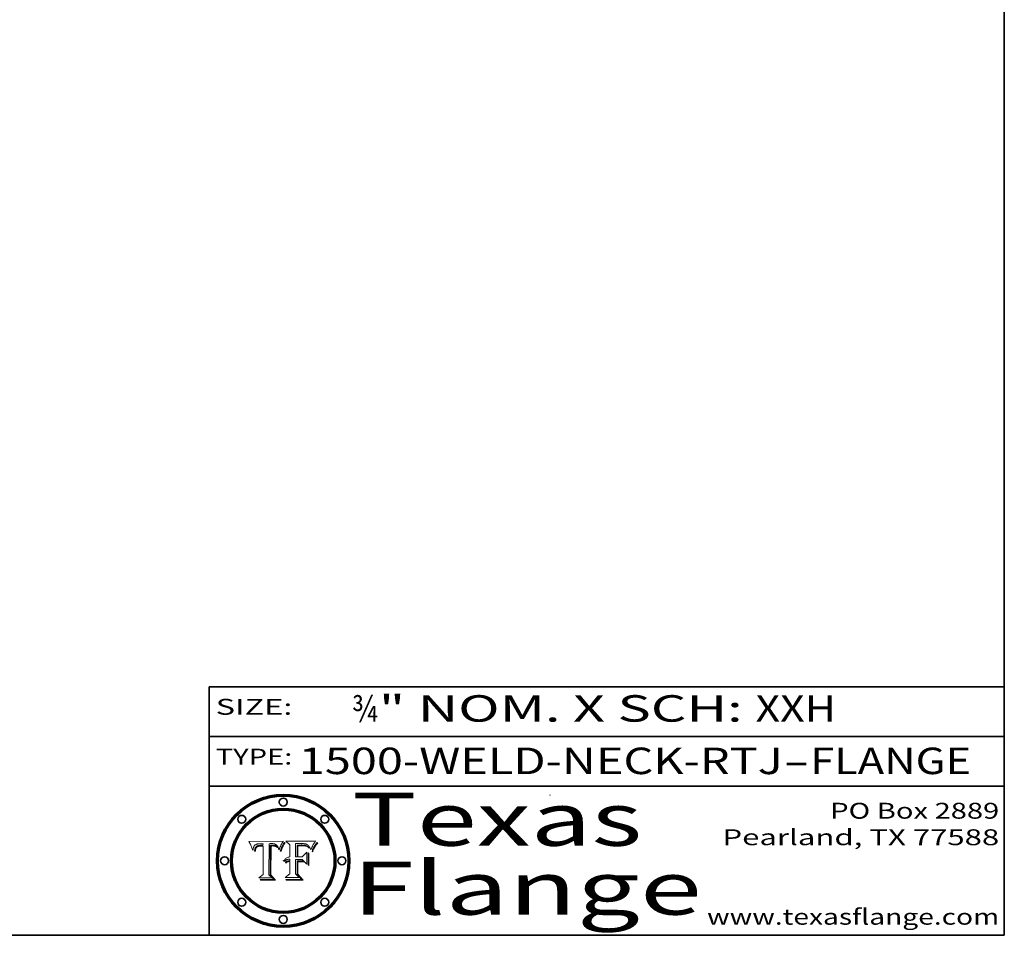
# Model space of a CAD drawing. Extents: x 0 to 10.8, y 0 to 8.3.
# Drawn here: x 7 to 10.8, y 0.2 to 3.7 of the extents above; entities that cross this region are included whole.
import ezdxf
from ezdxf.enums import TextEntityAlignment as Align

# ---------------------------------------------------------------- set-up
doc = ezdxf.new("R2010")
doc.units = 0
doc.header["$MEASUREMENT"] = 0
doc.layers.get('0').update_dxf_attribs({"lineweight": 13})
doc.layers.add('1', color=7, linetype='Continuous', lineweight=13)
doc.styles.get("Standard").update_dxf_attribs({"font": 'isocp.shx'})

# ---------------------------------------------------------------- blocks, each defined once
blk = doc.blocks.new('BLOCK1')
at = {"color": 7, "lineweight": 13, "ltscale": 0.03937}
for s, p, p2 in [('1500-WELD-NECK-RTJ', (8.0884, 0.8582), (9.9144, 0.8582)), ('FLANGE', (10.0174, 0.8582), (10.625, 0.8582)), ('-', (9.9159, 0.8582), (10.0159, 0.8582))]:
    blk.add_text(s, height=0.1, dxfattribs=at).set_placement(p, p2, align=Align.FIT)
blk = doc.blocks.new('BLOCK2')
at = {"color": 7, "lineweight": 13, "ltscale": 0.03937}
for s, p, p2 in [('¾', (8.2886, 1.056), (8.3886, 1.056)), ('" NOM. X SCH: ', (8.3902, 1.056), (9.81, 1.056)), ('XXH', (9.8115, 1.056), (10.1146, 1.056))]:
    blk.add_text(s, height=0.1, dxfattribs=at).set_placement(p, p2, align=Align.FIT)
blk = doc.blocks.new('BLOCK3')
at = {"color": 7, "lineweight": 13, "ltscale": 0.03937}
for s, p, p2 in [('PO Box 2889', (10.0931, 0.69), (10.7308, 0.69)), ('Pearland, TX 77588', (9.6867, 0.59), (10.7308, 0.59)), ('www.texasflange.com', (9.6286, 0.29), (10.7308, 0.29))]:
    blk.add_text(s, height=0.06, dxfattribs=at).set_placement(p, p2, align=Align.FIT)
blk = doc.blocks.new('BLOCK4')
at = {"color": 7, "lineweight": 13, "ltscale": 0.03937}
for s, p, p2 in [('Texas', (8.2892, 0.5879), (9.3837, 0.5879)), ('Flange', (8.2892, 0.3279), (9.6089, 0.3279))]:
    blk.add_text(s, height=0.2, dxfattribs=at).set_placement(p, p2, align=Align.FIT)
blk = doc.blocks.new('BLOCK5')
at = {"color": 7, "lineweight": 5, "ltscale": 0.00324}
blk.add_line((8.0298, 0.6053), (7.9003, 0.6042), dxfattribs=at)
at = {"color": 7, "lineweight": 5, "ltscale": 0.000103115}
blk.add_line((7.9003, 0.6042), (7.9022, 0.6005), dxfattribs=at)
at = {"color": 7, "lineweight": 5, "ltscale": 0.000100453}
blk.add_line((7.9022, 0.6005), (7.9039, 0.597), dxfattribs=at)
at = {"color": 7, "lineweight": 5, "ltscale": 9.78009e-05}
blk.add_line((7.9039, 0.597), (7.9056, 0.5934), dxfattribs=at)
at = {"color": 7, "lineweight": 5, "ltscale": 5.37678e-05}
blk.add_line((7.9309, 0.5941), (7.933, 0.5946), dxfattribs=at)
at = {"color": 7, "lineweight": 5, "ltscale": 5.70415e-05}
blk.add_line((7.933, 0.5946), (7.9352, 0.595), dxfattribs=at)
at = {"color": 7, "lineweight": 5, "ltscale": 6.04204e-05}
blk.add_line((7.9352, 0.595), (7.9376, 0.5953), dxfattribs=at)
at = {"color": 7, "lineweight": 5, "ltscale": 6.4089e-05}
blk.add_line((7.9376, 0.5953), (7.9402, 0.5955), dxfattribs=at)
at = {"color": 7, "lineweight": 5, "ltscale": 6.78085e-05}
blk.add_line((7.9402, 0.5955), (7.9429, 0.5956), dxfattribs=at)
at = {"color": 7, "lineweight": 5, "ltscale": 5.0286e-05}
blk.add_line((7.9429, 0.5956), (7.9449, 0.5955), dxfattribs=at)
at = {"color": 7, "lineweight": 5, "ltscale": 5.14153e-05}
blk.add_line((7.9449, 0.5955), (7.9469, 0.5955), dxfattribs=at)
at = {"color": 7, "lineweight": 5, "ltscale": 5.25609e-05}
blk.add_line((7.9469, 0.5955), (7.949, 0.5953), dxfattribs=at)
at = {"color": 7, "lineweight": 5, "ltscale": 5.37478e-05}
blk.add_line((7.949, 0.5953), (7.9512, 0.5951), dxfattribs=at)
at = {"color": 7, "lineweight": 5, "ltscale": 5.49198e-05}
blk.add_line((7.9512, 0.5951), (7.9534, 0.5949), dxfattribs=at)
at = {"color": 7, "lineweight": 5, "ltscale": 0.000135787}
blk.add_line((7.9534, 0.5949), (7.9522, 0.5896), dxfattribs=at)
at = {"color": 7, "lineweight": 5, "ltscale": 0.002931}
blk.add_line((7.9749, 0.4783), (7.9762, 0.5956), dxfattribs=at)
at = {"color": 7, "lineweight": 5, "ltscale": 4.88309e-05}
blk.add_line((7.9762, 0.5956), (7.9781, 0.5957), dxfattribs=at)
at = {"color": 7, "lineweight": 5, "ltscale": 4.87696e-05}
blk.add_line((7.9781, 0.5957), (7.9801, 0.5958), dxfattribs=at)
at = {"color": 7, "lineweight": 5, "ltscale": 4.87218e-05}
blk.add_line((7.9801, 0.5958), (7.982, 0.5959), dxfattribs=at)
at = {"color": 7, "lineweight": 5, "ltscale": 4.86926e-05}
blk.add_line((7.982, 0.5959), (7.984, 0.596), dxfattribs=at)
at = {"color": 7, "lineweight": 5, "ltscale": 4.8677e-05}
blk.add_line((7.984, 0.596), (7.9859, 0.596), dxfattribs=at)
at = {"color": 7, "lineweight": 5, "ltscale": 5.79538e-05}
blk.add_line((7.9859, 0.596), (7.9882, 0.5959), dxfattribs=at)
at = {"color": 7, "lineweight": 5, "ltscale": 5.50105e-05}
blk.add_line((7.9882, 0.5959), (7.9904, 0.5958), dxfattribs=at)
at = {"color": 7, "lineweight": 5, "ltscale": 5.22111e-05}
blk.add_line((7.9904, 0.5958), (7.9925, 0.5956), dxfattribs=at)
at = {"color": 7, "lineweight": 5, "ltscale": 4.94853e-05}
blk.add_line((7.9925, 0.5956), (7.9945, 0.5952), dxfattribs=at)
at = {"color": 7, "lineweight": 5, "ltscale": 4.69867e-05}
blk.add_line((7.9945, 0.5952), (7.9963, 0.5948), dxfattribs=at)
at = {"color": 7, "lineweight": 5, "ltscale": 4.4644e-05}
blk.add_line((7.9963, 0.5948), (7.998, 0.5943), dxfattribs=at)
at = {"color": 7, "lineweight": 5, "ltscale": 0.000399523}
blk.add_line((8.0212, 0.5898), (8.029, 0.6038), dxfattribs=at)
at = {"color": 7, "lineweight": 5, "ltscale": 4.35633e-05}
blk.add_line((8.029, 0.6038), (8.0298, 0.6053), dxfattribs=at)
at = {"color": 7, "lineweight": 5, "ltscale": 9.51532e-05}
blk.add_line((7.9056, 0.5934), (7.9072, 0.59), dxfattribs=at)
at = {"color": 7, "lineweight": 5, "ltscale": 9.25048e-05}
blk.add_line((7.9072, 0.59), (7.9087, 0.5866), dxfattribs=at)
at = {"color": 7, "lineweight": 5, "ltscale": 8.99068e-05}
blk.add_line((7.9087, 0.5866), (7.9101, 0.5833), dxfattribs=at)
at = {"color": 7, "lineweight": 5, "ltscale": 8.73531e-05}
blk.add_line((7.9101, 0.5833), (7.9114, 0.58), dxfattribs=at)
at = {"color": 7, "lineweight": 5, "ltscale": 8.48421e-05}
blk.add_line((7.9114, 0.58), (7.9126, 0.5768), dxfattribs=at)
at = {"color": 7, "lineweight": 5, "ltscale": 8.23394e-05}
blk.add_line((7.9126, 0.5768), (7.9137, 0.5737), dxfattribs=at)
at = {"color": 7, "lineweight": 5, "ltscale": 9.5007e-05}
blk.add_line((7.9137, 0.5737), (7.9159, 0.5707), dxfattribs=at)
at = {"color": 7, "lineweight": 5, "ltscale": 6.5787e-05}
blk.add_line((7.9159, 0.5707), (7.9161, 0.5733), dxfattribs=at)
at = {"color": 7, "lineweight": 5, "ltscale": 6.21658e-05}
blk.add_line((7.9161, 0.5733), (7.9164, 0.5758), dxfattribs=at)
at = {"color": 7, "lineweight": 5, "ltscale": 5.86699e-05}
blk.add_line((7.9164, 0.5758), (7.9168, 0.5781), dxfattribs=at)
at = {"color": 7, "lineweight": 5, "ltscale": 5.54066e-05}
blk.add_line((7.9168, 0.5781), (7.9173, 0.5802), dxfattribs=at)
at = {"color": 7, "lineweight": 5, "ltscale": 5.23527e-05}
blk.add_line((7.9173, 0.5802), (7.918, 0.5822), dxfattribs=at)
at = {"color": 7, "lineweight": 5, "ltscale": 4.95602e-05}
blk.add_line((7.918, 0.5822), (7.9187, 0.5841), dxfattribs=at)
at = {"color": 7, "lineweight": 5, "ltscale": 4.71572e-05}
blk.add_line((7.9187, 0.5841), (7.9195, 0.5858), dxfattribs=at)
at = {"color": 7, "lineweight": 5, "ltscale": 4.50516e-05}
blk.add_line((7.9195, 0.5858), (7.9205, 0.5873), dxfattribs=at)
at = {"color": 7, "lineweight": 5, "ltscale": 4.34491e-05}
blk.add_line((7.9205, 0.5873), (7.9216, 0.5887), dxfattribs=at)
at = {"color": 7, "lineweight": 5, "ltscale": 6.17484e-05}
blk.add_line((7.9217, 0.5696), (7.9215, 0.5671), dxfattribs=at)
at = {"color": 7, "lineweight": 5, "ltscale": 7.03016e-05}
blk.add_line((7.9215, 0.5671), (7.9243, 0.5671), dxfattribs=at)
at = {"color": 7, "lineweight": 5, "ltscale": 4.22981e-05}
blk.add_line((7.9216, 0.5887), (7.9228, 0.5899), dxfattribs=at)
at = {"color": 7, "lineweight": 5, "ltscale": 5.82307e-05}
blk.add_line((7.9221, 0.5719), (7.9217, 0.5696), dxfattribs=at)
at = {"color": 7, "lineweight": 5, "ltscale": 5.4813e-05}
blk.add_line((7.9225, 0.574), (7.9221, 0.5719), dxfattribs=at)
at = {"color": 7, "lineweight": 5, "ltscale": 5.15682e-05}
blk.add_line((7.9231, 0.576), (7.9225, 0.574), dxfattribs=at)
at = {"color": 7, "lineweight": 5, "ltscale": 4.24485e-05}
blk.add_line((7.9228, 0.5899), (7.9241, 0.591), dxfattribs=at)
at = {"color": 7, "lineweight": 5, "ltscale": 4.84865e-05}
blk.add_line((7.9237, 0.5778), (7.9231, 0.576), dxfattribs=at)
at = {"color": 7, "lineweight": 5, "ltscale": 4.56021e-05}
blk.add_line((7.9244, 0.5795), (7.9237, 0.5778), dxfattribs=at)
at = {"color": 7, "lineweight": 5, "ltscale": 4.38915e-05}
blk.add_line((7.9241, 0.591), (7.9255, 0.5919), dxfattribs=at)
at = {"color": 7, "lineweight": 5, "ltscale": 5.37733e-05}
blk.add_line((7.9243, 0.5671), (7.9245, 0.5693), dxfattribs=at)
at = {"color": 7, "lineweight": 5, "ltscale": 4.29647e-05}
blk.add_line((7.9252, 0.5811), (7.9244, 0.5795), dxfattribs=at)
at = {"color": 7, "lineweight": 5, "ltscale": 5.06901e-05}
blk.add_line((7.9245, 0.5693), (7.9248, 0.5713), dxfattribs=at)
at = {"color": 7, "lineweight": 5, "ltscale": 4.77131e-05}
blk.add_line((7.9248, 0.5713), (7.9251, 0.5731), dxfattribs=at)
at = {"color": 7, "lineweight": 5, "ltscale": 4.48863e-05}
blk.add_line((7.9251, 0.5731), (7.9256, 0.5749), dxfattribs=at)
at = {"color": 7, "lineweight": 5, "ltscale": 4.06864e-05}
blk.add_line((7.926, 0.5824), (7.9252, 0.5811), dxfattribs=at)
at = {"color": 7, "lineweight": 5, "ltscale": 4.58171e-05}
blk.add_line((7.9255, 0.5919), (7.9272, 0.5928), dxfattribs=at)
at = {"color": 7, "lineweight": 5, "ltscale": 4.22422e-05}
blk.add_line((7.9256, 0.5749), (7.9261, 0.5765), dxfattribs=at)
at = {"color": 7, "lineweight": 5, "ltscale": 3.86873e-05}
blk.add_line((7.927, 0.5837), (7.926, 0.5824), dxfattribs=at)
at = {"color": 7, "lineweight": 5, "ltscale": 7.72266e-05}
blk.add_line((7.9261, 0.5765), (7.9274, 0.5793), dxfattribs=at)
at = {"color": 7, "lineweight": 5, "ltscale": 7.40831e-05}
blk.add_line((7.9291, 0.5857), (7.927, 0.5837), dxfattribs=at)
at = {"color": 7, "lineweight": 5, "ltscale": 4.81176e-05}
blk.add_line((7.9272, 0.5928), (7.9289, 0.5935), dxfattribs=at)
at = {"color": 7, "lineweight": 5, "ltscale": 6.93722e-05}
blk.add_line((7.9274, 0.5793), (7.9289, 0.5816), dxfattribs=at)
at = {"color": 7, "lineweight": 5, "ltscale": 5.08108e-05}
blk.add_line((7.9289, 0.5935), (7.9309, 0.5941), dxfattribs=at)
at = {"color": 7, "lineweight": 5, "ltscale": 6.514e-05}
blk.add_line((7.9289, 0.5816), (7.9308, 0.5834), dxfattribs=at)
at = {"color": 7, "lineweight": 5, "ltscale": 3.83282e-05}
blk.add_line((7.9304, 0.5865), (7.9291, 0.5857), dxfattribs=at)
at = {"color": 7, "lineweight": 5, "ltscale": 4.01292e-05}
blk.add_line((7.9318, 0.5873), (7.9304, 0.5865), dxfattribs=at)
at = {"color": 7, "lineweight": 5, "ltscale": 6.9428e-05}
blk.add_line((7.9308, 0.5834), (7.9332, 0.5848), dxfattribs=at)
at = {"color": 7, "lineweight": 5, "ltscale": 4.21777e-05}
blk.add_line((7.9334, 0.5879), (7.9318, 0.5873), dxfattribs=at)
at = {"color": 7, "lineweight": 5, "ltscale": 3.75465e-05}
blk.add_line((7.9332, 0.5848), (7.9346, 0.5853), dxfattribs=at)
at = {"color": 7, "lineweight": 5, "ltscale": 4.46091e-05}
blk.add_line((7.9351, 0.5885), (7.9334, 0.5879), dxfattribs=at)
at = {"color": 7, "lineweight": 5, "ltscale": 3.98865e-05}
blk.add_line((7.9346, 0.5853), (7.9362, 0.5858), dxfattribs=at)
at = {"color": 7, "lineweight": 5, "ltscale": 4.73192e-05}
blk.add_line((7.9369, 0.5889), (7.9351, 0.5885), dxfattribs=at)
at = {"color": 7, "lineweight": 5, "ltscale": 4.23744e-05}
blk.add_line((7.9362, 0.5858), (7.9378, 0.5862), dxfattribs=at)
at = {"color": 7, "lineweight": 5, "ltscale": 5.02154e-05}
blk.add_line((7.9389, 0.5893), (7.9369, 0.5889), dxfattribs=at)
at = {"color": 7, "lineweight": 5, "ltscale": 4.50998e-05}
blk.add_line((7.9378, 0.5862), (7.9396, 0.5865), dxfattribs=at)
at = {"color": 7, "lineweight": 5, "ltscale": 5.3275e-05}
blk.add_line((7.941, 0.5895), (7.9389, 0.5893), dxfattribs=at)
at = {"color": 7, "lineweight": 5, "ltscale": 4.79821e-05}
blk.add_line((7.9396, 0.5865), (7.9415, 0.5867), dxfattribs=at)
at = {"color": 7, "lineweight": 5, "ltscale": 5.65615e-05}
blk.add_line((7.9433, 0.5897), (7.941, 0.5895), dxfattribs=at)
at = {"color": 7, "lineweight": 5, "ltscale": 5.09872e-05}
blk.add_line((7.9415, 0.5867), (7.9435, 0.5869), dxfattribs=at)
at = {"color": 7, "lineweight": 5, "ltscale": 5.99065e-05}
blk.add_line((7.9457, 0.5897), (7.9433, 0.5897), dxfattribs=at)
at = {"color": 7, "lineweight": 5, "ltscale": 5.40933e-05}
blk.add_line((7.9435, 0.5869), (7.9457, 0.5869), dxfattribs=at)
at = {"color": 7, "lineweight": 5, "ltscale": 0.000162237}
blk.add_line((7.9522, 0.5896), (7.9457, 0.5897), dxfattribs=at)
at = {"color": 7, "lineweight": 5, "ltscale": 0.000191986}
blk.add_line((7.9457, 0.5869), (7.9534, 0.5868), dxfattribs=at)
at = {"color": 7, "lineweight": 5, "ltscale": 0.00269}
blk.add_line((7.9534, 0.5868), (7.9534, 0.4792), dxfattribs=at)
at = {"color": 7, "lineweight": 5, "ltscale": 4.25388e-05}
blk.add_line((7.998, 0.5943), (7.9996, 0.5937), dxfattribs=at)
at = {"color": 7, "lineweight": 5, "ltscale": 4.06936e-05}
blk.add_line((7.9996, 0.5937), (8.001, 0.5929), dxfattribs=at)
at = {"color": 7, "lineweight": 5, "ltscale": 3.91439e-05}
blk.add_line((8.001, 0.5929), (8.0024, 0.5921), dxfattribs=at)
at = {"color": 7, "lineweight": 5, "ltscale": 3.79217e-05}
blk.add_line((8.0024, 0.5921), (8.0036, 0.5912), dxfattribs=at)
at = {"color": 7, "lineweight": 5, "ltscale": 3.82045e-05}
blk.add_line((8.0036, 0.5912), (8.0047, 0.5902), dxfattribs=at)
at = {"color": 7, "lineweight": 5, "ltscale": 3.99235e-05}
blk.add_line((8.0047, 0.5902), (8.0058, 0.589), dxfattribs=at)
at = {"color": 7, "lineweight": 5, "ltscale": 4.20052e-05}
blk.add_line((8.0058, 0.589), (8.0068, 0.5877), dxfattribs=at)
at = {"color": 7, "lineweight": 5, "ltscale": 4.42829e-05}
blk.add_line((8.0068, 0.5877), (8.0078, 0.5862), dxfattribs=at)
at = {"color": 7, "lineweight": 5, "ltscale": 4.68654e-05}
blk.add_line((8.0078, 0.5862), (8.0087, 0.5846), dxfattribs=at)
at = {"color": 7, "lineweight": 5, "ltscale": 4.95626e-05}
blk.add_line((8.0087, 0.5846), (8.0096, 0.5828), dxfattribs=at)
at = {"color": 7, "lineweight": 5, "ltscale": 5.25037e-05}
blk.add_line((8.0096, 0.5828), (8.0104, 0.5809), dxfattribs=at)
at = {"color": 7, "lineweight": 5, "ltscale": 5.554e-05}
blk.add_line((8.0104, 0.5809), (8.0112, 0.5788), dxfattribs=at)
at = {"color": 7, "lineweight": 5, "ltscale": 5.87204e-05}
blk.add_line((8.0112, 0.5788), (8.0119, 0.5765), dxfattribs=at)
at = {"color": 7, "lineweight": 5, "ltscale": 6.19363e-05}
blk.add_line((8.0119, 0.5765), (8.0125, 0.5741), dxfattribs=at)
at = {"color": 7, "lineweight": 5, "ltscale": 5.73529e-05}
blk.add_line((8.0125, 0.5741), (8.0141, 0.5725), dxfattribs=at)
at = {"color": 7, "lineweight": 5, "ltscale": 5.36381e-05}
blk.add_line((8.0141, 0.5725), (8.0148, 0.5746), dxfattribs=at)
at = {"color": 7, "lineweight": 5, "ltscale": 5.20356e-05}
blk.add_line((8.0148, 0.5746), (8.0155, 0.5765), dxfattribs=at)
at = {"color": 7, "lineweight": 5, "ltscale": 5.05025e-05}
blk.add_line((8.0155, 0.5765), (8.0161, 0.5784), dxfattribs=at)
at = {"color": 7, "lineweight": 5, "ltscale": 4.89753e-05}
blk.add_line((8.0161, 0.5784), (8.0168, 0.5803), dxfattribs=at)
at = {"color": 7, "lineweight": 5, "ltscale": 4.74568e-05}
blk.add_line((8.0168, 0.5803), (8.0175, 0.582), dxfattribs=at)
at = {"color": 7, "lineweight": 5, "ltscale": 4.59543e-05}
blk.add_line((8.0175, 0.582), (8.0182, 0.5837), dxfattribs=at)
at = {"color": 7, "lineweight": 5, "ltscale": 4.4442e-05}
blk.add_line((8.0182, 0.5837), (8.019, 0.5854), dxfattribs=at)
at = {"color": 7, "lineweight": 5, "ltscale": 4.29963e-05}
blk.add_line((8.019, 0.5854), (8.0197, 0.5869), dxfattribs=at)
at = {"color": 7, "lineweight": 5, "ltscale": 4.15607e-05}
blk.add_line((8.0197, 0.5869), (8.0204, 0.5884), dxfattribs=at)
at = {"color": 7, "lineweight": 5, "ltscale": 4.0176e-05}
blk.add_line((8.0204, 0.5884), (8.0212, 0.5898), dxfattribs=at)
at = {"color": 7, "lineweight": 5, "ltscale": 0.000493338}
blk.add_line((7.9534, 0.4792), (7.9382, 0.4665), dxfattribs=at)
at = {"color": 7, "lineweight": 5, "ltscale": 0.001236}
blk.add_line((7.9382, 0.4665), (7.9876, 0.4665), dxfattribs=at)
at = {"color": 7, "lineweight": 5, "ltscale": 0.000434364}
blk.add_line((7.9876, 0.4665), (7.9749, 0.4783), dxfattribs=at)
blk = doc.blocks.new('BLOCK6')
at = {"color": 7, "lineweight": 5, "ltscale": 0.000504919}
blk.add_line((8.0398, 0.6053), (8.0544, 0.5913), dxfattribs=at)
at = {"color": 7, "lineweight": 5, "ltscale": 0.002807}
blk.add_line((8.1521, 0.6053), (8.0398, 0.6053), dxfattribs=at)
at = {"color": 7, "lineweight": 5, "ltscale": 0.001265}
blk.add_line((8.076, 0.5457), (8.076, 0.5963), dxfattribs=at)
at = {"color": 7, "lineweight": 5, "ltscale": 0.00010009}
blk.add_line((8.076, 0.5963), (8.08, 0.5962), dxfattribs=at)
at = {"color": 7, "lineweight": 5, "ltscale": 0.000262297}
blk.add_line((8.08, 0.5962), (8.0905, 0.5961), dxfattribs=at)
at = {"color": 7, "lineweight": 5, "ltscale": 0.000154143}
blk.add_line((8.0905, 0.5961), (8.0967, 0.5962), dxfattribs=at)
at = {"color": 7, "lineweight": 5, "ltscale": 8.03713e-05}
blk.add_line((8.0967, 0.5962), (8.0999, 0.5962), dxfattribs=at)
at = {"color": 7, "lineweight": 5, "ltscale": 7.56285e-05}
blk.add_line((8.0999, 0.5962), (8.1029, 0.596), dxfattribs=at)
at = {"color": 7, "lineweight": 5, "ltscale": 7.09728e-05}
blk.add_line((8.1029, 0.596), (8.1057, 0.5958), dxfattribs=at)
at = {"color": 7, "lineweight": 5, "ltscale": 6.64247e-05}
blk.add_line((8.1057, 0.5958), (8.1084, 0.5955), dxfattribs=at)
at = {"color": 7, "lineweight": 5, "ltscale": 6.19662e-05}
blk.add_line((8.1084, 0.5955), (8.1108, 0.5951), dxfattribs=at)
at = {"color": 7, "lineweight": 5, "ltscale": 5.76855e-05}
blk.add_line((8.1108, 0.5951), (8.1131, 0.5946), dxfattribs=at)
at = {"color": 7, "lineweight": 5, "ltscale": 5.35144e-05}
blk.add_line((8.1131, 0.5946), (8.1152, 0.5941), dxfattribs=at)
at = {"color": 7, "lineweight": 5, "ltscale": 6.8775e-05}
blk.add_line((8.1431, 0.5924), (8.1445, 0.5947), dxfattribs=at)
at = {"color": 7, "lineweight": 5, "ltscale": 3.83666e-05}
blk.add_line((8.1445, 0.5947), (8.1454, 0.596), dxfattribs=at)
at = {"color": 7, "lineweight": 5, "ltscale": 4.09684e-05}
blk.add_line((8.1454, 0.596), (8.1463, 0.5974), dxfattribs=at)
at = {"color": 7, "lineweight": 5, "ltscale": 4.36186e-05}
blk.add_line((8.1463, 0.5974), (8.1473, 0.5988), dxfattribs=at)
at = {"color": 7, "lineweight": 5, "ltscale": 4.62797e-05}
blk.add_line((8.1473, 0.5988), (8.1484, 0.6003), dxfattribs=at)
at = {"color": 7, "lineweight": 5, "ltscale": 4.89244e-05}
blk.add_line((8.1484, 0.6003), (8.1495, 0.6019), dxfattribs=at)
at = {"color": 7, "lineweight": 5, "ltscale": 5.15938e-05}
blk.add_line((8.1495, 0.6019), (8.1507, 0.6036), dxfattribs=at)
at = {"color": 7, "lineweight": 5, "ltscale": 5.42941e-05}
blk.add_line((8.1507, 0.6036), (8.1521, 0.6053), dxfattribs=at)
at = {"color": 7, "lineweight": 5, "ltscale": 0.001141}
blk.add_line((8.0544, 0.5913), (8.0544, 0.5457), dxfattribs=at)
at = {"color": 7, "lineweight": 5, "ltscale": 7.8458e-05}
blk.add_line((8.0857, 0.5905), (8.0826, 0.5904), dxfattribs=at)
at = {"color": 7, "lineweight": 5, "ltscale": 0.001117}
blk.add_line((8.0826, 0.5904), (8.0826, 0.5457), dxfattribs=at)
at = {"color": 7, "lineweight": 5, "ltscale": 6.71447e-05}
blk.add_line((8.0853, 0.5874), (8.088, 0.5876), dxfattribs=at)
at = {"color": 7, "lineweight": 5, "ltscale": 0.001044}
blk.add_line((8.0853, 0.5457), (8.0853, 0.5874), dxfattribs=at)
at = {"color": 7, "lineweight": 5, "ltscale": 6.79766e-05}
blk.add_line((8.0885, 0.5906), (8.0857, 0.5905), dxfattribs=at)
at = {"color": 7, "lineweight": 5, "ltscale": 6.25167e-05}
blk.add_line((8.088, 0.5876), (8.0905, 0.5878), dxfattribs=at)
at = {"color": 7, "lineweight": 5, "ltscale": 6.96783e-05}
blk.add_line((8.0913, 0.5907), (8.0885, 0.5906), dxfattribs=at)
at = {"color": 7, "lineweight": 5, "ltscale": 5.79292e-05}
blk.add_line((8.0905, 0.5878), (8.0928, 0.5879), dxfattribs=at)
at = {"color": 7, "lineweight": 5, "ltscale": 7.14161e-05}
blk.add_line((8.0941, 0.5907), (8.0913, 0.5907), dxfattribs=at)
at = {"color": 7, "lineweight": 5, "ltscale": 5.334e-05}
blk.add_line((8.0928, 0.5879), (8.0949, 0.588), dxfattribs=at)
at = {"color": 7, "lineweight": 5, "ltscale": 7.31315e-05}
blk.add_line((8.097, 0.5908), (8.0941, 0.5907), dxfattribs=at)
at = {"color": 7, "lineweight": 5, "ltscale": 4.87983e-05}
blk.add_line((8.0949, 0.588), (8.0969, 0.588), dxfattribs=at)
at = {"color": 7, "lineweight": 5, "ltscale": 6.31844e-05}
blk.add_line((8.0969, 0.588), (8.0994, 0.588), dxfattribs=at)
at = {"color": 7, "lineweight": 5, "ltscale": 7.48528e-05}
blk.add_line((8.1, 0.5908), (8.097, 0.5908), dxfattribs=at)
at = {"color": 7, "lineweight": 5, "ltscale": 5.98639e-05}
blk.add_line((8.0994, 0.588), (8.1018, 0.5879), dxfattribs=at)
at = {"color": 7, "lineweight": 5, "ltscale": 0.000106204}
blk.add_line((8.1043, 0.5907), (8.1, 0.5908), dxfattribs=at)
at = {"color": 7, "lineweight": 5, "ltscale": 0.000629287}
blk.add_line((8.119, 0.564), (8.1016, 0.5457), dxfattribs=at)
at = {"color": 7, "lineweight": 5, "ltscale": 5.64828e-05}
blk.add_line((8.1018, 0.5879), (8.1041, 0.5878), dxfattribs=at)
at = {"color": 7, "lineweight": 5, "ltscale": 5.31538e-05}
blk.add_line((8.1041, 0.5878), (8.1062, 0.5877), dxfattribs=at)
at = {"color": 7, "lineweight": 5, "ltscale": 9.82815e-05}
blk.add_line((8.1082, 0.5903), (8.1043, 0.5907), dxfattribs=at)
at = {"color": 7, "lineweight": 5, "ltscale": 4.98579e-05}
blk.add_line((8.1062, 0.5877), (8.1082, 0.5875), dxfattribs=at)
at = {"color": 7, "lineweight": 5, "ltscale": 9.07975e-05}
blk.add_line((8.1118, 0.5898), (8.1082, 0.5903), dxfattribs=at)
at = {"color": 7, "lineweight": 5, "ltscale": 4.65618e-05}
blk.add_line((8.1082, 0.5875), (8.11, 0.5873), dxfattribs=at)
at = {"color": 7, "lineweight": 5, "ltscale": 4.32948e-05}
blk.add_line((8.11, 0.5873), (8.1117, 0.5871), dxfattribs=at)
at = {"color": 7, "lineweight": 5, "ltscale": 4.01241e-05}
blk.add_line((8.1117, 0.5871), (8.1133, 0.5868), dxfattribs=at)
at = {"color": 7, "lineweight": 5, "ltscale": 8.37777e-05}
blk.add_line((8.115, 0.589), (8.1118, 0.5898), dxfattribs=at)
at = {"color": 7, "lineweight": 5, "ltscale": 7.07787e-05}
blk.add_line((8.1133, 0.5868), (8.1161, 0.5862), dxfattribs=at)
at = {"color": 7, "lineweight": 5, "ltscale": 7.75432e-05}
blk.add_line((8.118, 0.5879), (8.115, 0.589), dxfattribs=at)
at = {"color": 7, "lineweight": 5, "ltscale": 4.95647e-05}
blk.add_line((8.1152, 0.5941), (8.117, 0.5934), dxfattribs=at)
at = {"color": 7, "lineweight": 5, "ltscale": 6.48228e-05}
blk.add_line((8.1161, 0.5862), (8.1185, 0.5854), dxfattribs=at)
at = {"color": 7, "lineweight": 5, "ltscale": 4.59337e-05}
blk.add_line((8.117, 0.5934), (8.1187, 0.5927), dxfattribs=at)
at = {"color": 7, "lineweight": 5, "ltscale": 7.20711e-05}
blk.add_line((8.1205, 0.5867), (8.118, 0.5879), dxfattribs=at)
at = {"color": 7, "lineweight": 5, "ltscale": 6.55881e-05}
blk.add_line((8.1185, 0.5854), (8.1209, 0.5842), dxfattribs=at)
at = {"color": 7, "lineweight": 5, "ltscale": 4.25471e-05}
blk.add_line((8.1187, 0.5927), (8.1202, 0.5919), dxfattribs=at)
at = {"color": 7, "lineweight": 5, "ltscale": 0.001133}
blk.add_line((8.119, 0.5187), (8.119, 0.564), dxfattribs=at)
at = {"color": 7, "lineweight": 5, "ltscale": 4.25074e-05}
blk.add_line((8.1202, 0.5919), (8.1216, 0.5909), dxfattribs=at)
at = {"color": 7, "lineweight": 5, "ltscale": 6.77002e-05}
blk.add_line((8.1228, 0.5852), (8.1205, 0.5867), dxfattribs=at)
at = {"color": 7, "lineweight": 5, "ltscale": 6.70416e-05}
blk.add_line((8.1209, 0.5842), (8.1232, 0.5829), dxfattribs=at)
at = {"color": 7, "lineweight": 5, "ltscale": 4.57046e-05}
blk.add_line((8.1216, 0.5909), (8.123, 0.5897), dxfattribs=at)
at = {"color": 7, "lineweight": 5, "ltscale": 6.46171e-05}
blk.add_line((8.1247, 0.5835), (8.1228, 0.5852), dxfattribs=at)
at = {"color": 7, "lineweight": 5, "ltscale": 4.92938e-05}
blk.add_line((8.123, 0.5897), (8.1244, 0.5883), dxfattribs=at)
at = {"color": 7, "lineweight": 5, "ltscale": 6.91849e-05}
blk.add_line((8.1232, 0.5829), (8.1254, 0.5812), dxfattribs=at)
at = {"color": 7, "lineweight": 5, "ltscale": 5.30859e-05}
blk.add_line((8.1244, 0.5883), (8.1258, 0.5868), dxfattribs=at)
at = {"color": 7, "lineweight": 5, "ltscale": 6.30754e-05}
blk.add_line((8.1263, 0.5815), (8.1247, 0.5835), dxfattribs=at)
at = {"color": 7, "lineweight": 5, "ltscale": 7.18996e-05}
blk.add_line((8.1254, 0.5812), (8.1276, 0.5793), dxfattribs=at)
at = {"color": 7, "lineweight": 5, "ltscale": 5.71802e-05}
blk.add_line((8.1258, 0.5868), (8.1272, 0.585), dxfattribs=at)
at = {"color": 7, "lineweight": 5, "ltscale": 6.30147e-05}
blk.add_line((8.1276, 0.5793), (8.1263, 0.5815), dxfattribs=at)
at = {"color": 7, "lineweight": 5, "ltscale": 6.13618e-05}
blk.add_line((8.1272, 0.585), (8.1286, 0.583), dxfattribs=at)
at = {"color": 7, "lineweight": 5, "ltscale": 6.57329e-05}
blk.add_line((8.1286, 0.583), (8.13, 0.5807), dxfattribs=at)
at = {"color": 7, "lineweight": 5, "ltscale": 7.01949e-05}
blk.add_line((8.13, 0.5807), (8.1315, 0.5783), dxfattribs=at)
at = {"color": 7, "lineweight": 5, "ltscale": 7.47805e-05}
blk.add_line((8.1315, 0.5783), (8.1329, 0.5757), dxfattribs=at)
at = {"color": 7, "lineweight": 5, "ltscale": 7.93914e-05}
blk.add_line((8.1329, 0.5757), (8.1343, 0.5728), dxfattribs=at)
at = {"color": 7, "lineweight": 5, "ltscale": 5.82449e-05}
blk.add_line((8.1343, 0.5728), (8.1352, 0.575), dxfattribs=at)
at = {"color": 7, "lineweight": 5, "ltscale": 5.88925e-05}
blk.add_line((8.1352, 0.575), (8.136, 0.5772), dxfattribs=at)
at = {"color": 7, "lineweight": 5, "ltscale": 5.57078e-05}
blk.add_line((8.136, 0.5772), (8.1369, 0.5793), dxfattribs=at)
at = {"color": 7, "lineweight": 5, "ltscale": 5.2567e-05}
blk.add_line((8.1369, 0.5793), (8.1377, 0.5812), dxfattribs=at)
at = {"color": 7, "lineweight": 5, "ltscale": 4.94253e-05}
blk.add_line((8.1377, 0.5812), (8.1385, 0.583), dxfattribs=at)
at = {"color": 7, "lineweight": 5, "ltscale": 4.62924e-05}
blk.add_line((8.1385, 0.583), (8.1392, 0.5847), dxfattribs=at)
at = {"color": 7, "lineweight": 5, "ltscale": 4.31788e-05}
blk.add_line((8.1392, 0.5847), (8.1399, 0.5863), dxfattribs=at)
at = {"color": 7, "lineweight": 5, "ltscale": 4.00421e-05}
blk.add_line((8.1399, 0.5863), (8.1406, 0.5877), dxfattribs=at)
at = {"color": 7, "lineweight": 5, "ltscale": 7.07088e-05}
blk.add_line((8.1406, 0.5877), (8.1419, 0.5903), dxfattribs=at)
at = {"color": 7, "lineweight": 5, "ltscale": 6.11807e-05}
blk.add_line((8.1419, 0.5903), (8.1431, 0.5924), dxfattribs=at)
at = {"color": 7, "lineweight": 5, "ltscale": 7.24478e-05}
blk.add_line((8.0341, 0.533), (8.033, 0.5303), dxfattribs=at)
at = {"color": 7, "lineweight": 5, "ltscale": 4.72383e-05}
blk.add_line((8.033, 0.5303), (8.0337, 0.5286), dxfattribs=at)
at = {"color": 7, "lineweight": 5, "ltscale": 5.40801e-05}
blk.add_line((8.0337, 0.5286), (8.0352, 0.5302), dxfattribs=at)
at = {"color": 7, "lineweight": 5, "ltscale": 6.91358e-05}
blk.add_line((8.0354, 0.5355), (8.0341, 0.533), dxfattribs=at)
at = {"color": 7, "lineweight": 5, "ltscale": 5.22259e-05}
blk.add_line((8.0352, 0.5302), (8.0368, 0.5316), dxfattribs=at)
at = {"color": 7, "lineweight": 5, "ltscale": 6.68728e-05}
blk.add_line((8.0369, 0.5376), (8.0354, 0.5355), dxfattribs=at)
at = {"color": 7, "lineweight": 5, "ltscale": 5.0626e-05}
blk.add_line((8.0368, 0.5316), (8.0384, 0.5328), dxfattribs=at)
at = {"color": 7, "lineweight": 5, "ltscale": 6.56415e-05}
blk.add_line((8.0387, 0.5395), (8.0369, 0.5376), dxfattribs=at)
at = {"color": 7, "lineweight": 5, "ltscale": 4.61631e-05}
blk.add_line((8.039, 0.5259), (8.0377, 0.5246), dxfattribs=at)
at = {"color": 7, "lineweight": 5, "ltscale": 7.65715e-05}
blk.add_line((8.0377, 0.5246), (8.0398, 0.5223), dxfattribs=at)
at = {"color": 7, "lineweight": 5, "ltscale": 4.93516e-05}
blk.add_line((8.0384, 0.5328), (8.04, 0.5339), dxfattribs=at)
at = {"color": 7, "lineweight": 5, "ltscale": 6.55187e-05}
blk.add_line((8.0408, 0.5412), (8.0387, 0.5395), dxfattribs=at)
at = {"color": 7, "lineweight": 5, "ltscale": 4.53272e-05}
blk.add_line((8.0404, 0.5271), (8.039, 0.5259), dxfattribs=at)
at = {"color": 7, "lineweight": 5, "ltscale": 4.36728e-05}
blk.add_line((8.0398, 0.5223), (8.0411, 0.5235), dxfattribs=at)
at = {"color": 7, "lineweight": 5, "ltscale": 4.84441e-05}
blk.add_line((8.04, 0.5339), (8.0418, 0.5348), dxfattribs=at)
at = {"color": 7, "lineweight": 5, "ltscale": 4.47682e-05}
blk.add_line((8.0419, 0.5281), (8.0404, 0.5271), dxfattribs=at)
at = {"color": 7, "lineweight": 5, "ltscale": 6.6503e-05}
blk.add_line((8.043, 0.5426), (8.0408, 0.5412), dxfattribs=at)
at = {"color": 7, "lineweight": 5, "ltscale": 4.23283e-05}
blk.add_line((8.0411, 0.5235), (8.0424, 0.5246), dxfattribs=at)
at = {"color": 7, "lineweight": 5, "ltscale": 4.79247e-05}
blk.add_line((8.0418, 0.5348), (8.0435, 0.5355), dxfattribs=at)
at = {"color": 7, "lineweight": 5, "ltscale": 4.46766e-05}
blk.add_line((8.0434, 0.529), (8.0419, 0.5281), dxfattribs=at)
at = {"color": 7, "lineweight": 5, "ltscale": 4.12902e-05}
blk.add_line((8.0424, 0.5246), (8.0437, 0.5255), dxfattribs=at)
at = {"color": 7, "lineweight": 5, "ltscale": 6.86342e-05}
blk.add_line((8.0455, 0.5438), (8.043, 0.5426), dxfattribs=at)
at = {"color": 7, "lineweight": 5, "ltscale": 4.48402e-05}
blk.add_line((8.045, 0.5298), (8.0434, 0.529), dxfattribs=at)
at = {"color": 7, "lineweight": 5, "ltscale": 4.7776e-05}
blk.add_line((8.0435, 0.5355), (8.0453, 0.5361), dxfattribs=at)
at = {"color": 7, "lineweight": 5, "ltscale": 4.05056e-05}
blk.add_line((8.0437, 0.5255), (8.0451, 0.5263), dxfattribs=at)
at = {"color": 7, "lineweight": 5, "ltscale": 4.54019e-05}
blk.add_line((8.0467, 0.5304), (8.045, 0.5298), dxfattribs=at)
at = {"color": 7, "lineweight": 5, "ltscale": 3.98781e-05}
blk.add_line((8.0451, 0.5263), (8.0466, 0.527), dxfattribs=at)
at = {"color": 7, "lineweight": 5, "ltscale": 4.80296e-05}
blk.add_line((8.0453, 0.5361), (8.0472, 0.5365), dxfattribs=at)
at = {"color": 7, "lineweight": 5, "ltscale": 7.17625e-05}
blk.add_line((8.0482, 0.5447), (8.0455, 0.5438), dxfattribs=at)
at = {"color": 7, "lineweight": 5, "ltscale": 3.96147e-05}
blk.add_line((8.0466, 0.527), (8.048, 0.5276), dxfattribs=at)
at = {"color": 7, "lineweight": 5, "ltscale": 4.63507e-05}
blk.add_line((8.0485, 0.5309), (8.0467, 0.5304), dxfattribs=at)
at = {"color": 7, "lineweight": 5, "ltscale": 4.86448e-05}
blk.add_line((8.0472, 0.5365), (8.0492, 0.5367), dxfattribs=at)
at = {"color": 7, "lineweight": 5, "ltscale": 3.96113e-05}
blk.add_line((8.048, 0.5276), (8.0496, 0.528), dxfattribs=at)
at = {"color": 7, "lineweight": 5, "ltscale": 7.56807e-05}
blk.add_line((8.0512, 0.5453), (8.0482, 0.5447), dxfattribs=at)
at = {"color": 7, "lineweight": 5, "ltscale": 4.75859e-05}
blk.add_line((8.0504, 0.5312), (8.0485, 0.5309), dxfattribs=at)
at = {"color": 7, "lineweight": 5, "ltscale": 4.9694e-05}
blk.add_line((8.0492, 0.5367), (8.0511, 0.5368), dxfattribs=at)
at = {"color": 7, "lineweight": 5, "ltscale": 3.98564e-05}
blk.add_line((8.0496, 0.528), (8.0511, 0.5284), dxfattribs=at)
at = {"color": 7, "lineweight": 5, "ltscale": 4.91026e-05}
blk.add_line((8.0523, 0.5315), (8.0504, 0.5312), dxfattribs=at)
at = {"color": 7, "lineweight": 5, "ltscale": 4.09268e-05}
blk.add_line((8.0511, 0.5368), (8.0528, 0.5367), dxfattribs=at)
at = {"color": 7, "lineweight": 5, "ltscale": 4.03575e-05}
blk.add_line((8.0511, 0.5284), (8.0527, 0.5285), dxfattribs=at)
at = {"color": 7, "lineweight": 5, "ltscale": 8.04224e-05}
blk.add_line((8.0544, 0.5457), (8.0512, 0.5453), dxfattribs=at)
at = {"color": 7, "lineweight": 5, "ltscale": 5.09119e-05}
blk.add_line((8.0544, 0.5315), (8.0523, 0.5315), dxfattribs=at)
at = {"color": 7, "lineweight": 5, "ltscale": 4.11658e-05}
blk.add_line((8.0527, 0.5285), (8.0544, 0.5286), dxfattribs=at)
at = {"color": 7, "lineweight": 5, "ltscale": 4.03821e-05}
blk.add_line((8.0528, 0.5367), (8.0544, 0.5366), dxfattribs=at)
at = {"color": 7, "lineweight": 5, "ltscale": 0.000127087}
blk.add_line((8.0544, 0.5366), (8.0544, 0.5315), dxfattribs=at)
at = {"color": 7, "lineweight": 5, "ltscale": 0.001163}
blk.add_line((8.0544, 0.5286), (8.0544, 0.4821), dxfattribs=at)
at = {"color": 7, "lineweight": 5, "ltscale": 0.000164963}
blk.add_line((8.0826, 0.5457), (8.076, 0.5457), dxfattribs=at)
at = {"color": 7, "lineweight": 5, "ltscale": 0.001363}
blk.add_line((8.076, 0.4821), (8.076, 0.5366), dxfattribs=at)
at = {"color": 7, "lineweight": 5, "ltscale": 0.000619197}
blk.add_line((8.076, 0.5366), (8.1008, 0.5366), dxfattribs=at)
at = {"color": 7, "lineweight": 5, "ltscale": 0.000408293}
blk.add_line((8.1016, 0.5457), (8.0853, 0.5457), dxfattribs=at)
at = {"color": 7, "lineweight": 5, "ltscale": 0.000638638}
blk.add_line((8.1008, 0.5366), (8.119, 0.5187), dxfattribs=at)
at = {"color": 7, "lineweight": 5, "ltscale": 0.000563728}
blk.add_line((8.0544, 0.4821), (8.0368, 0.468), dxfattribs=at)
at = {"color": 7, "lineweight": 5, "ltscale": 0.001328}
blk.add_line((8.0368, 0.468), (8.0899, 0.468), dxfattribs=at)
at = {"color": 7, "lineweight": 5, "ltscale": 0.000493306}
blk.add_line((8.0899, 0.468), (8.076, 0.4821), dxfattribs=at)

msp = doc.modelspace()

# ---------------------------------------------------------------- linework, layer by layer
at = {"color": 7, "lineweight": 13, "ltscale": 0.03937}
for points in [[(8.0298, 0.6053), (8.029, 0.6038), (8.0212, 0.5898), (8.0204, 0.5884), (8.0197, 0.5869), (8.019, 0.5854), (8.0182, 0.5837), (8.0175, 0.582), (8.0168, 0.5803), (8.0161, 0.5784), (8.0155, 0.5765), (8.0148, 0.5746), (8.0141, 0.5725), (8.0125, 0.5741), (8.0119, 0.5765), (8.0112, 0.5788), (8.0104, 0.5809), (8.0096, 0.5828), (8.0087, 0.5846), (8.0078, 0.5862), (8.0068, 0.5877), (8.0058, 0.589), (8.0047, 0.5902), (8.0036, 0.5912), (8.0024, 0.5921), (8.001, 0.5929), (7.9996, 0.5937), (7.998, 0.5943), (7.9963, 0.5948), (7.9945, 0.5952), (7.9925, 0.5956), (7.9904, 0.5958), (7.9882, 0.5959), (7.9859, 0.596), (7.984, 0.596), (7.982, 0.5959), (7.9801, 0.5958), (7.9781, 0.5957), (7.9762, 0.5956), (7.9749, 0.4783), (7.9876, 0.4665), (7.9382, 0.4665), (7.9534, 0.4792), (7.9534, 0.5868), (7.9457, 0.5869), (7.9435, 0.5869), (7.9415, 0.5867), (7.9396, 0.5865), (7.9378, 0.5862), (7.9362, 0.5858), (7.9346, 0.5853), (7.9332, 0.5848), (7.9308, 0.5834), (7.9289, 0.5816), (7.9274, 0.5793), (7.9261, 0.5765), (7.9256, 0.5749), (7.9251, 0.5731), (7.9248, 0.5713), (7.9245, 0.5693), (7.9243, 0.5671), (7.9215, 0.5671), (7.9217, 0.5696), (7.9221, 0.5719), (7.9225, 0.574), (7.9231, 0.576), (7.9237, 0.5778), (7.9244, 0.5795), (7.9252, 0.5811), (7.926, 0.5824), (7.927, 0.5837), (7.9291, 0.5857), (7.9304, 0.5865), (7.9318, 0.5873), (7.9334, 0.5879), (7.9351, 0.5885), (7.9369, 0.5889), (7.9389, 0.5893), (7.941, 0.5895), (7.9433, 0.5897), (7.9457, 0.5897), (7.9522, 0.5896), (7.9534, 0.5949), (7.9512, 0.5951), (7.949, 0.5953), (7.9469, 0.5955), (7.9449, 0.5955), (7.9429, 0.5956), (7.9402, 0.5955), (7.9376, 0.5953), (7.9352, 0.595), (7.933, 0.5946), (7.9309, 0.5941), (7.9289, 0.5935), (7.9272, 0.5928), (7.9255, 0.5919), (7.9241, 0.591), (7.9228, 0.5899), (7.9216, 0.5887), (7.9205, 0.5873), (7.9195, 0.5858), (7.9187, 0.5841), (7.918, 0.5822), (7.9173, 0.5802), (7.9168, 0.5781), (7.9164, 0.5758), (7.9161, 0.5733), (7.9159, 0.5707), (7.9137, 0.5737), (7.9126, 0.5768), (7.9114, 0.58), (7.9101, 0.5833), (7.9087, 0.5866), (7.9072, 0.59), (7.9056, 0.5934), (7.9039, 0.597), (7.9022, 0.6005), (7.9003, 0.6042)], [(8.0366, 0.5985), (8.0351, 0.5964), (8.0336, 0.5942), (8.0321, 0.5916), (8.0306, 0.5889), (8.029, 0.5858), (8.0274, 0.5825), (8.0258, 0.579), (8.0242, 0.5752), (8.0226, 0.5712), (8.021, 0.5669), (8.0181, 0.5679), (8.0201, 0.5732), (8.0217, 0.5773), (8.0232, 0.581), (8.0248, 0.5846), (8.0263, 0.5878), (8.0279, 0.5908), (8.0294, 0.5935), (8.0309, 0.5959), (8.0324, 0.5981), (8.0339, 0.6)], [(8.0398, 0.6053), (8.1521, 0.6053), (8.1507, 0.6036), (8.1495, 0.6019), (8.1484, 0.6003), (8.1473, 0.5988), (8.1463, 0.5974), (8.1454, 0.596), (8.1445, 0.5947), (8.1431, 0.5924), (8.1419, 0.5903), (8.1406, 0.5877), (8.1399, 0.5863), (8.1392, 0.5847), (8.1385, 0.583), (8.1377, 0.5812), (8.1369, 0.5793), (8.136, 0.5772), (8.1352, 0.575), (8.1343, 0.5728), (8.1329, 0.5757), (8.1315, 0.5783), (8.13, 0.5807), (8.1286, 0.583), (8.1272, 0.585), (8.1258, 0.5868), (8.1244, 0.5883), (8.123, 0.5897), (8.1216, 0.5909), (8.1202, 0.5919), (8.1187, 0.5927), (8.117, 0.5934), (8.1152, 0.5941), (8.1131, 0.5946), (8.1108, 0.5951), (8.1084, 0.5955), (8.1057, 0.5958), (8.1029, 0.596), (8.0999, 0.5962), (8.0967, 0.5962), (8.0905, 0.5961), (8.08, 0.5962), (8.076, 0.5963), (8.076, 0.5457), (8.0826, 0.5457), (8.0826, 0.5904), (8.0857, 0.5905), (8.0885, 0.5906), (8.0913, 0.5907), (8.0941, 0.5907), (8.097, 0.5908), (8.1, 0.5908), (8.1043, 0.5907), (8.1082, 0.5903), (8.1118, 0.5898), (8.115, 0.589), (8.118, 0.5879), (8.1205, 0.5867), (8.1228, 0.5852), (8.1247, 0.5835), (8.1263, 0.5815), (8.1276, 0.5793), (8.1254, 0.5812), (8.1232, 0.5829), (8.1209, 0.5842), (8.1185, 0.5854), (8.1161, 0.5862), (8.1133, 0.5868), (8.1117, 0.5871), (8.11, 0.5873), (8.1082, 0.5875), (8.1062, 0.5877), (8.1041, 0.5878), (8.1018, 0.5879), (8.0994, 0.588), (8.0969, 0.588), (8.0949, 0.588), (8.0928, 0.5879), (8.0905, 0.5878), (8.088, 0.5876), (8.0853, 0.5874), (8.0853, 0.5457), (8.1016, 0.5457), (8.119, 0.564), (8.119, 0.5187), (8.1008, 0.5366), (8.076, 0.5366), (8.076, 0.4821), (8.0899, 0.468), (8.0368, 0.468), (8.0544, 0.4821), (8.0544, 0.5286), (8.0527, 0.5285), (8.0511, 0.5284), (8.0496, 0.528), (8.048, 0.5276), (8.0466, 0.527), (8.0451, 0.5263), (8.0437, 0.5255), (8.0424, 0.5246), (8.0411, 0.5235), (8.0398, 0.5223), (8.0377, 0.5246), (8.039, 0.5259), (8.0404, 0.5271), (8.0419, 0.5281), (8.0434, 0.529), (8.045, 0.5298), (8.0467, 0.5304), (8.0485, 0.5309), (8.0504, 0.5312), (8.0523, 0.5315), (8.0544, 0.5315), (8.0544, 0.5366), (8.0528, 0.5367), (8.0511, 0.5368), (8.0492, 0.5367), (8.0472, 0.5365), (8.0453, 0.5361), (8.0435, 0.5355), (8.0418, 0.5348), (8.04, 0.5339), (8.0384, 0.5328), (8.0368, 0.5316), (8.0352, 0.5302), (8.0337, 0.5286), (8.033, 0.5303), (8.0341, 0.533), (8.0354, 0.5355), (8.0369, 0.5376), (8.0387, 0.5395), (8.0408, 0.5412), (8.043, 0.5426), (8.0455, 0.5438), (8.0482, 0.5447), (8.0512, 0.5453), (8.0544, 0.5457), (8.0544, 0.5913)], [(8.1603, 0.5987), (8.1573, 0.5951), (8.1545, 0.5916), (8.152, 0.5881), (8.1497, 0.5847), (8.1477, 0.5814), (8.1458, 0.5781), (8.1442, 0.5749), (8.1429, 0.5717), (8.1417, 0.5686), (8.1408, 0.5656), (8.1385, 0.5671), (8.1395, 0.5705), (8.1406, 0.5739), (8.142, 0.5773), (8.1437, 0.5806), (8.1455, 0.584), (8.1476, 0.5873), (8.15, 0.5906), (8.1525, 0.5939), (8.1553, 0.5972), (8.1583, 0.6005)], [(8.0078, 0.5816), (8.0061, 0.5826), (8.0043, 0.5836), (8.0025, 0.5844), (8.0007, 0.5851), (7.9987, 0.5857), (7.9968, 0.5861), (7.9947, 0.5865), (7.9926, 0.5868), (7.9905, 0.587), (7.9883, 0.587), (7.9868, 0.587), (7.9852, 0.5869), (7.9836, 0.5868), (7.9835, 0.478), (8.0007, 0.4577), (7.9455, 0.4577), (7.943, 0.4606), (7.9948, 0.4606), (7.9803, 0.4771), (7.9803, 0.5898), (7.9861, 0.5899), (7.9882, 0.5899), (7.9901, 0.5899), (7.9919, 0.5898), (7.9935, 0.5897), (7.9951, 0.5895), (7.9978, 0.5891), (8.0001, 0.5886), (8.0019, 0.5879), (8.0035, 0.587), (8.0049, 0.5858), (8.0062, 0.5843), (8.0073, 0.5826)], [(8.1268, 0.5602), (8.1268, 0.5135), (8.124, 0.5151), (8.124, 0.5618)], [(8.1075, 0.5275), (8.0853, 0.5275), (8.0853, 0.4812), (8.1044, 0.4577), (8.0417, 0.4577), (8.039, 0.4606), (8.0983, 0.4606), (8.0826, 0.4799), (8.0826, 0.5304), (8.1044, 0.5304)]]:
    msp.add_lwpolyline(points, close=True, dxfattribs=at)
at = {"color": 7, "lineweight": 70, "ltscale": 0.03937}
for radius in [0.2475, 0.195]:
    msp.add_circle((8.0298, 0.5312), radius, dxfattribs=at)
at = {"color": 7, "lineweight": 35, "ltscale": 0.03937}
for centre in [(8.0298, 0.7525), (7.8733, 0.6877), (8.1862, 0.6877), (7.8085, 0.5312), (8.251, 0.5312), (7.8733, 0.3748), (8.1862, 0.3748), (8.0298, 0.31)]:
    msp.add_circle(centre, 0.015, dxfattribs=at)
at = {"color": 7, "lineweight": 5, "ltscale": 0.03937}
msp.add_point((8.0298, 0.5312), dxfattribs=at)
at = {"layer": '1', "color": 7, "lineweight": 35, "ltscale": 0.03937}
for p, q in [((10.75, 8.25), (10.75, 0.25)), ((7.75, 1.1875), (10.75, 1.1875)), ((7.75, 1.1875), (7.75, 0.25)), ((7.75, 1), (10.75, 1)), ((7.75, 0.8125), (10.75, 0.8125)), ((0.25, 0.25), (10.75, 0.25))]:
    msp.add_line(p, q, dxfattribs=at)
at = {"layer": '1', "color": 7, "lineweight": 35, "ltscale": 3.21037e-05}
msp.add_line((9.0357, 0.7788), (9.0369, 0.7784), dxfattribs=at)

# ---------------------------------------------------------------- block references
at = {"lineweight": 0}
for name in ['BLOCK2', 'BLOCK1', 'BLOCK4', 'BLOCK3', 'BLOCK5', 'BLOCK6']:
    msp.add_blockref(name, (0, 0), dxfattribs=at)

# ---------------------------------------------------------------- texts
at = {"color": 7, "lineweight": 13, "ltscale": 0.03937}
for s, p, p2 in [('SIZE:', (7.7748, 1.0822), (8.0641, 1.0822)), ('TYPE:', (7.7748, 0.8942), (8.0641, 0.8942))]:
    msp.add_text(s, height=0.06, dxfattribs=at).set_placement(p, p2, align=Align.FIT)

doc.saveas('drawing.dxf')
